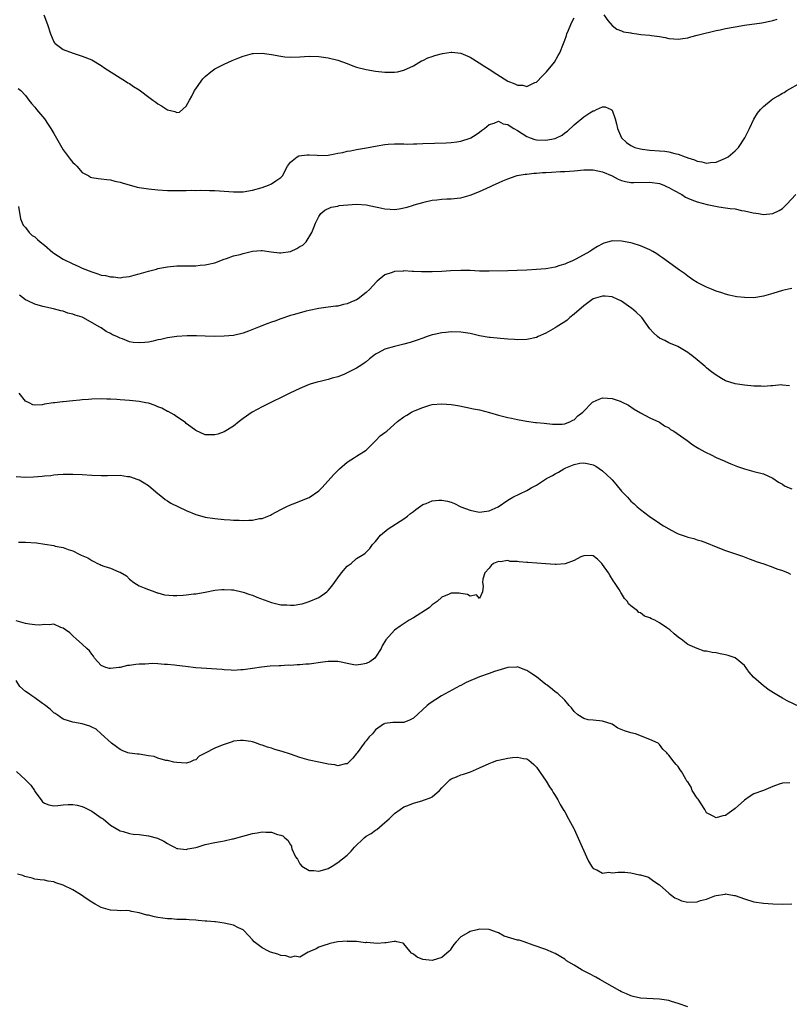
# Model space of a CAD drawing. Units: inches. Extents: x 2514000 to 2517000, y 1533000 to 1536000.
# Drawn here: x 2516062 to 2516224, y 1535098 to 1535306 of the extents above; entities that cross this region are included whole.
import ezdxf

# ---------------------------------------------------------------- set-up
doc = ezdxf.new("R2010")
doc.units = ezdxf.units.IN
doc.header["$MEASUREMENT"] = 0
doc.layers.add('LD25141533_10ft', color=93, linetype='Continuous')

msp = doc.modelspace()

# ---------------------------------------------------------------- linework, layer by layer
at = {"layer": 'LD25141533_10ft'}
for points, elevation in [([(2516066.87, 1535307), (2516067.68, 1535305), (2516068.31, 1535303), (2516069, 1535301.29), (2516069.12, 1535301.12), (2516069.25, 1535301), (2516071, 1535299.68), (2516073.11, 1535298.89), (2516075, 1535298.3), (2516077, 1535297.48), (2516079, 1535296.31), (2516079.75, 1535295.75), (2516083, 1535293.71), (2516084.16, 1535293), (2516084.66, 1535292.66), (2516085, 1535292.48), (2516085.86, 1535291.86), (2516087, 1535291.17), (2516089.39, 1535289.39), (2516089.95, 1535289), (2516090.53, 1535288.53), (2516091, 1535288.19), (2516091.77, 1535287.77), (2516093, 1535286.96), (2516094.6, 1535286.6), (2516095, 1535286.37), (2516095.53, 1535286.47), (2516097, 1535287.68), (2516097.66, 1535289), (2516098.17, 1535289.83), (2516098.74, 1535291), (2516099, 1535291.4), (2516100.12, 1535293), (2516100.52, 1535293.48), (2516101, 1535294), (2516102.17, 1535295), (2516103, 1535295.59), (2516104.18, 1535296.18), (2516105, 1535296.62), (2516106.66, 1535297.34), (2516108.07, 1535297.93), (2516109, 1535298.28), (2516109.54, 1535298.46), (2516111, 1535298.84), (2516111.14, 1535298.86), (2516113, 1535298.92), (2516115, 1535298.62), (2516117, 1535298.26), (2516117.83, 1535298.17), (2516119, 1535298.07), (2516121, 1535298.13), (2516123, 1535298.26), (2516125, 1535298.23), (2516127, 1535297.94), (2516129, 1535297.42), (2516131, 1535296.71), (2516132.23, 1535296.23), (2516133, 1535295.98), (2516135, 1535295.44), (2516137, 1535295.11), (2516139, 1535294.89), (2516141, 1535294.88), (2516141.63, 1535295), (2516143, 1535295.31), (2516145, 1535296.26), (2516146.73, 1535297.27), (2516147, 1535297.38), (2516148.08, 1535297.92), (2516149, 1535298.22), (2516149.56, 1535298.44), (2516151.16, 1535298.84), (2516153, 1535299.15), (2516153.12, 1535299.12), (2516155, 1535298.95), (2516157, 1535298.08), (2516158.88, 1535296.88), (2516160.12, 1535296.12), (2516161, 1535295.53), (2516161.36, 1535295.36), (2516161.85, 1535295), (2516165, 1535292.97), (2516166.44, 1535292.44), (2516167, 1535292.13), (2516168.14, 1535292.14), (2516169, 1535291.88), (2516170.71, 1535292.71), (2516171, 1535292.8), (2516171.21, 1535293), (2516172.07, 1535293.93), (2516173.13, 1535295), (2516174.82, 1535297), (2516175.6, 1535298.4), (2516175.96, 1535299), (2516176.76, 1535301), (2516177, 1535301.64), (2516177.34, 1535302.66), (2516177.47, 1535303), (2516177.82, 1535303.82), (2516178.28, 1535305), (2516178.51, 1535305.49), (2516179, 1535306.37)], 7240), ([(2516185.28, 1535307), (2516186.14, 1535305.86), (2516187, 1535304.78), (2516188.03, 1535304.03), (2516189, 1535303.61), (2516189.44, 1535303.44), (2516191, 1535303.2), (2516191.15, 1535303.15), (2516192.22, 1535303), (2516193.11, 1535302.89), (2516195, 1535302.7), (2516195.37, 1535302.63), (2516197, 1535302.44), (2516198.25, 1535302.25), (2516199, 1535302.05), (2516200.06, 1535301.94), (2516201, 1535301.86), (2516201.96, 1535302.04), (2516203, 1535302.17), (2516203.62, 1535302.38), (2516205, 1535302.71), (2516207, 1535303.25), (2516207.31, 1535303.31), (2516209, 1535303.71), (2516209.86, 1535303.86), (2516211, 1535304.11), (2516213, 1535304.48), (2516215, 1535304.81), (2516218.67, 1535305.33), (2516220.34, 1535305.66), (2516221, 1535305.86), (2516221.91, 1535306.09)], 7240), ([(2516061.43, 1535291.43), (2516061.99, 1535291), (2516063, 1535289.97), (2516063.7, 1535289), (2516064.26, 1535288.26), (2516065, 1535287.51), (2516065.19, 1535287.19), (2516065.34, 1535287), (2516067.02, 1535285), (2516067.81, 1535283.81), (2516068.38, 1535283), (2516069, 1535281.96), (2516070.67, 1535279), (2516071, 1535278.49), (2516072.48, 1535276.48), (2516073, 1535275.82), (2516073.43, 1535275.43), (2516073.86, 1535275), (2516075, 1535273.72), (2516076.36, 1535273), (2516076.73, 1535272.73), (2516077, 1535272.64), (2516078.39, 1535272.39), (2516079, 1535272.38), (2516080.19, 1535272.19), (2516081, 1535272.15), (2516081.87, 1535271.87), (2516083, 1535271.65), (2516083.47, 1535271.47), (2516086.62, 1535270.62), (2516087, 1535270.54), (2516089, 1535270.21), (2516091, 1535270.01), (2516093, 1535269.9), (2516095, 1535269.88), (2516097, 1535269.89), (2516098.08, 1535269.92), (2516099, 1535269.91), (2516100.06, 1535269.95), (2516101.88, 1535269.88), (2516103, 1535269.88), (2516107, 1535269.62), (2516109, 1535269.63), (2516111, 1535269.92), (2516113, 1535270.48), (2516114.37, 1535271), (2516115, 1535271.28), (2516115.95, 1535271.95), (2516117, 1535272.65), (2516117.32, 1535273), (2516118.42, 1535275), (2516119, 1535275.86), (2516120.42, 1535277), (2516120.79, 1535277.21), (2516122.57, 1535277.43), (2516123, 1535277.4), (2516124.67, 1535277.33), (2516125, 1535277.29), (2516127, 1535277.37), (2516128.39, 1535277.61), (2516129, 1535277.74), (2516130.07, 1535277.93), (2516131, 1535278.19), (2516131.72, 1535278.28), (2516133, 1535278.56), (2516135.09, 1535278.91), (2516137.35, 1535279.35), (2516139, 1535279.62), (2516139.69, 1535279.69), (2516141, 1535279.75), (2516143, 1535279.73), (2516143.71, 1535279.71), (2516145, 1535279.73), (2516145.73, 1535279.73), (2516147, 1535279.79), (2516151.96, 1535279.96), (2516153, 1535280.03), (2516154.19, 1535280.19), (2516155, 1535280.32), (2516157, 1535280.92), (2516157.17, 1535281), (2516158.26, 1535281.74), (2516159, 1535282.2), (2516159.41, 1535282.59), (2516160.03, 1535283), (2516161, 1535283.86), (2516162.1, 1535284.1), (2516163, 1535284.51), (2516163.99, 1535283.99), (2516165, 1535283.85), (2516165.46, 1535283.46), (2516166.25, 1535283), (2516167, 1535282.58), (2516169, 1535281.29), (2516169.72, 1535281), (2516170.65, 1535280.65), (2516171, 1535280.56), (2516173, 1535280.49), (2516175, 1535280.91), (2516175.24, 1535281), (2516176.42, 1535281.58), (2516177, 1535282.05), (2516177.59, 1535282.41), (2516179, 1535283.8), (2516181, 1535285.47), (2516182.32, 1535286.32), (2516183, 1535286.72), (2516183.25, 1535286.75), (2516183.73, 1535287), (2516185, 1535287.54), (2516185.57, 1535287.57), (2516186.82, 1535287), (2516187, 1535286.88), (2516187.66, 1535285), (2516187.96, 1535283.96), (2516188.16, 1535283), (2516189, 1535281), (2516190.04, 1535280.04), (2516191, 1535279.4), (2516191.26, 1535279.26), (2516191.81, 1535279), (2516193, 1535278.69), (2516193.35, 1535278.65), (2516195, 1535278.43), (2516197, 1535278.3), (2516198.19, 1535278.19), (2516199, 1535278.07), (2516200.3, 1535277.7), (2516201, 1535277.57), (2516202.49, 1535277), (2516202.87, 1535276.87), (2516203, 1535276.8), (2516204.4, 1535276.4), (2516205, 1535276.06), (2516205.97, 1535275.97), (2516207, 1535275.65), (2516207.8, 1535275.8), (2516209, 1535275.9), (2516210.52, 1535276.52), (2516211, 1535276.7), (2516211.55, 1535277), (2516213, 1535278.26), (2516213.71, 1535279), (2516215.08, 1535281), (2516215.69, 1535282.31), (2516216.04, 1535283), (2516217, 1535284.98), (2516217.77, 1535286.23), (2516218.38, 1535287), (2516219, 1535287.64), (2516220.62, 1535289), (2516221, 1535289.26), (2516222.11, 1535289.89), (2516223, 1535290.46), (2516223.37, 1535290.63), (2516223.92, 1535291), (2516227, 1535292.7)], 7230), ([(2516061.49, 1535266.51), (2516061.92, 1535263.92), (2516062.52, 1535262.52), (2516063, 1535262.04), (2516063.75, 1535261), (2516064.39, 1535260.39), (2516065, 1535260.07), (2516065.51, 1535259.51), (2516066.12, 1535259), (2516067, 1535258.33), (2516068.78, 1535256.78), (2516069, 1535256.64), (2516069.96, 1535255.96), (2516071, 1535255.37), (2516073, 1535254.39), (2516074.13, 1535253.87), (2516075, 1535253.48), (2516077, 1535252.65), (2516078.27, 1535252.27), (2516079, 1535252.01), (2516079.9, 1535251.9), (2516081, 1535251.59), (2516081.62, 1535251.62), (2516083, 1535251.44), (2516083.56, 1535251.56), (2516085, 1535251.69), (2516085.97, 1535251.97), (2516087, 1535252.23), (2516089, 1535252.83), (2516090.72, 1535253.28), (2516091, 1535253.37), (2516093, 1535253.75), (2516095, 1535253.92), (2516098.04, 1535253.96), (2516099, 1535253.96), (2516099.94, 1535254.06), (2516101, 1535254.13), (2516103, 1535254.61), (2516105, 1535255.36), (2516105.52, 1535255.52), (2516107, 1535256.04), (2516108.38, 1535256.38), (2516109, 1535256.56), (2516110.97, 1535257.03), (2516112.82, 1535257.18), (2516113, 1535257.19), (2516114.94, 1535256.94), (2516116.73, 1535256.73), (2516117, 1535256.72), (2516119, 1535256.99), (2516120.39, 1535257.61), (2516121, 1535258.05), (2516121.65, 1535258.35), (2516122.36, 1535259), (2516123.55, 1535261), (2516123.96, 1535262.04), (2516124.29, 1535263), (2516125, 1535264.35), (2516125.45, 1535265), (2516126.31, 1535265.69), (2516127.65, 1535266.35), (2516129, 1535266.6), (2516129.31, 1535266.69), (2516131.13, 1535266.87), (2516133, 1535266.98), (2516135, 1535266.86), (2516137, 1535266.45), (2516137.72, 1535266.28), (2516139, 1535266), (2516140.1, 1535265.9), (2516141, 1535265.88), (2516142.01, 1535265.99), (2516143.66, 1535266.34), (2516145, 1535266.79), (2516145.17, 1535266.83), (2516147, 1535267.37), (2516147.5, 1535267.5), (2516149, 1535267.81), (2516149.94, 1535267.94), (2516151, 1535268.03), (2516152.1, 1535268.1), (2516153, 1535268.12), (2516154.27, 1535268.27), (2516155, 1535268.33), (2516157, 1535268.88), (2516159, 1535269.68), (2516161.3, 1535270.7), (2516161.89, 1535271), (2516163, 1535271.48), (2516163.9, 1535271.9), (2516165, 1535272.38), (2516166.76, 1535273), (2516166.94, 1535273.06), (2516168.64, 1535273.36), (2516169, 1535273.35), (2516170.46, 1535273.54), (2516171, 1535273.54), (2516172.33, 1535273.67), (2516173, 1535273.7), (2516174.21, 1535273.79), (2516176.11, 1535273.89), (2516177, 1535273.91), (2516178, 1535274), (2516179, 1535274.05), (2516181, 1535274.24), (2516183, 1535274.27), (2516185, 1535273.83), (2516187.01, 1535273), (2516188.3, 1535272.3), (2516189, 1535272), (2516189.81, 1535271.81), (2516191, 1535271.6), (2516191.59, 1535271.59), (2516195, 1535271.62), (2516197, 1535271.34), (2516197.95, 1535271), (2516198.65, 1535270.65), (2516199, 1535270.53), (2516200.02, 1535269.98), (2516201.72, 1535269), (2516202.5, 1535268.5), (2516203, 1535268.29), (2516203.88, 1535267.88), (2516205, 1535267.48), (2516207.08, 1535266.92), (2516209.59, 1535266.41), (2516211, 1535266.25), (2516211.95, 1535266.05), (2516213, 1535265.97), (2516214.34, 1535265.66), (2516215, 1535265.6), (2516216.84, 1535265.16), (2516217.95, 1535265), (2516219, 1535264.82), (2516221, 1535265), (2516222.36, 1535265.64), (2516223, 1535266.05), (2516223.98, 1535267), (2516225.85, 1535269)], 7220), ([(2516225, 1535249.15), (2516224.29, 1535249), (2516223, 1535248.7), (2516221, 1535248.09), (2516219, 1535247.52), (2516217, 1535247.21), (2516215, 1535247.24), (2516213.41, 1535247.41), (2516213, 1535247.49), (2516211.75, 1535247.75), (2516211, 1535247.93), (2516210.21, 1535248.21), (2516209, 1535248.6), (2516208, 1535249), (2516207, 1535249.43), (2516205, 1535250.44), (2516204.11, 1535251), (2516203, 1535251.76), (2516202.3, 1535252.3), (2516201.28, 1535253), (2516197.63, 1535255.63), (2516197, 1535256.07), (2516196.47, 1535256.47), (2516195.6, 1535257), (2516195, 1535257.32), (2516194.46, 1535257.54), (2516193, 1535258.2), (2516191.28, 1535258.72), (2516191, 1535258.82), (2516189, 1535259.2), (2516187, 1535259.22), (2516186.34, 1535259), (2516185.29, 1535258.71), (2516185, 1535258.61), (2516183.95, 1535258.05), (2516183, 1535257.44), (2516182.72, 1535257.28), (2516182.33, 1535257), (2516179.37, 1535255.37), (2516178.62, 1535255), (2516177.46, 1535254.54), (2516177, 1535254.29), (2516175.97, 1535254.03), (2516175, 1535253.67), (2516173.39, 1535253.39), (2516173, 1535253.34), (2516171, 1535253.17), (2516169, 1535253.02), (2516166.94, 1535252.94), (2516165, 1535252.92), (2516161, 1535252.79), (2516159, 1535252.85), (2516157, 1535252.96), (2516155, 1535252.98), (2516152.87, 1535252.87), (2516151, 1535252.74), (2516149, 1535252.67), (2516146.7, 1535252.7), (2516145, 1535252.78), (2516144.77, 1535252.77), (2516143, 1535252.86), (2516142.83, 1535252.83), (2516141, 1535252.76), (2516140.55, 1535252.55), (2516139, 1535252.08), (2516137.31, 1535250.69), (2516136.34, 1535249.66), (2516135.79, 1535249), (2516135, 1535248.32), (2516133.36, 1535247), (2516133, 1535246.78), (2516131.76, 1535246.24), (2516131, 1535245.88), (2516130.26, 1535245.74), (2516129, 1535245.43), (2516128.6, 1535245.4), (2516127, 1535245.21), (2516125, 1535244.94), (2516123, 1535244.51), (2516122.35, 1535244.35), (2516119.61, 1535243.61), (2516119, 1535243.43), (2516117, 1535242.77), (2516115.73, 1535242.27), (2516115, 1535242.03), (2516114.26, 1535241.74), (2516112.25, 1535241), (2516110.14, 1535240.14), (2516109, 1535239.72), (2516107, 1535239.24), (2516105, 1535239.06), (2516103, 1535239.04), (2516101, 1535239.09), (2516099.16, 1535239.16), (2516097.17, 1535239.17), (2516095, 1535239.04), (2516093, 1535238.74), (2516091.6, 1535238.4), (2516091, 1535238.28), (2516090, 1535238), (2516089, 1535237.83), (2516088.26, 1535237.74), (2516087, 1535237.64), (2516085.76, 1535237.76), (2516085, 1535237.89), (2516083.5, 1535238.5), (2516083, 1535238.64), (2516082.31, 1535239), (2516081.38, 1535239.38), (2516081, 1535239.63), (2516080.04, 1535240.04), (2516079, 1535240.84), (2516078.89, 1535240.89), (2516078.75, 1535241), (2516075.13, 1535243), (2516075, 1535243.06), (2516073.52, 1535243.51), (2516073, 1535243.74), (2516071.96, 1535243.96), (2516071, 1535244.34), (2516070.44, 1535244.44), (2516068.89, 1535244.89), (2516066.65, 1535245.35), (2516065, 1535245.83), (2516063.48, 1535246.52), (2516063, 1535246.77), (2516061.72, 1535247.72)], 7210), ([(2516224.54, 1535228.54), (2516223, 1535228.71), (2516222.76, 1535228.76), (2516221, 1535228.54), (2516220.59, 1535228.59), (2516219, 1535228.44), (2516218.5, 1535228.5), (2516217, 1535228.52), (2516215, 1535228.69), (2516213, 1535228.97), (2516211, 1535229.62), (2516210.12, 1535230.12), (2516208.81, 1535231), (2516207.77, 1535231.77), (2516207, 1535232.4), (2516206.65, 1535232.65), (2516205, 1535234.05), (2516203.84, 1535235), (2516203.35, 1535235.35), (2516203, 1535235.62), (2516200.88, 1535236.88), (2516199, 1535237.67), (2516198.13, 1535238.13), (2516197, 1535238.68), (2516196.59, 1535239), (2516195.78, 1535239.78), (2516195, 1535240.63), (2516193.26, 1535243), (2516193.14, 1535243.14), (2516192.11, 1535244.12), (2516191.13, 1535245), (2516191, 1535245.1), (2516189, 1535246.47), (2516187.93, 1535247), (2516187.28, 1535247.28), (2516187, 1535247.38), (2516185.53, 1535247.53), (2516185, 1535247.57), (2516183, 1535246.94), (2516181, 1535245.48), (2516179, 1535243.71), (2516178.1, 1535243), (2516177.51, 1535242.49), (2516177, 1535242.13), (2516176.33, 1535241.67), (2516175.21, 1535241), (2516175, 1535240.86), (2516173, 1535239.7), (2516171.4, 1535239), (2516171, 1535238.81), (2516169, 1535238.35), (2516167, 1535238.3), (2516166.36, 1535238.36), (2516165, 1535238.44), (2516163.45, 1535238.55), (2516161.21, 1535238.79), (2516161, 1535238.82), (2516159, 1535239.18), (2516157, 1535239.61), (2516155, 1535239.91), (2516153, 1535239.96), (2516151.84, 1535239.84), (2516151, 1535239.77), (2516149.41, 1535239.41), (2516149, 1535239.34), (2516147.94, 1535239), (2516147, 1535238.67), (2516145.79, 1535238.21), (2516144.29, 1535237.71), (2516143, 1535237.36), (2516141, 1535236.89), (2516139, 1535236.3), (2516137.53, 1535235.53), (2516137, 1535235.27), (2516136.63, 1535235), (2516135.74, 1535234.26), (2516135, 1535233.68), (2516134.63, 1535233.37), (2516134.08, 1535233), (2516133, 1535232.34), (2516131, 1535231.3), (2516130.27, 1535231), (2516129, 1535230.5), (2516127.83, 1535230.17), (2516127, 1535229.91), (2516125.55, 1535229.55), (2516124.65, 1535229.35), (2516123.41, 1535229), (2516123, 1535228.87), (2516121, 1535228.03), (2516118.86, 1535227), (2516117.62, 1535226.38), (2516114.73, 1535225), (2516113, 1535224.11), (2516110.92, 1535223), (2516109, 1535221.66), (2516108.15, 1535221), (2516107, 1535220.08), (2516105, 1535218.84), (2516103.63, 1535218.37), (2516103, 1535218.19), (2516101.77, 1535218.23), (2516101, 1535218.24), (2516099, 1535219.12), (2516097.92, 1535219.92), (2516097, 1535220.62), (2516096.8, 1535220.8), (2516095, 1535222.01), (2516094.42, 1535222.42), (2516093.13, 1535223.13), (2516093, 1535223.18), (2516091.83, 1535223.83), (2516091, 1535224.15), (2516090.42, 1535224.42), (2516089, 1535224.88), (2516088.47, 1535225), (2516087, 1535225.29), (2516085, 1535225.5), (2516083, 1535225.62), (2516082.32, 1535225.68), (2516081, 1535225.72), (2516080.23, 1535225.77), (2516079, 1535225.79), (2516077, 1535225.77), (2516076.3, 1535225.7), (2516075, 1535225.63), (2516074.46, 1535225.54), (2516073, 1535225.41), (2516071, 1535225.18), (2516070.82, 1535225.18), (2516069.22, 1535225), (2516068.95, 1535224.95), (2516067, 1535224.68), (2516066.54, 1535224.54), (2516065, 1535224.51), (2516064.53, 1535224.53), (2516063.75, 1535225), (2516063, 1535225.33), (2516061.65, 1535227)], 7200), ([(2516061, 1535209.42), (2516063, 1535209.29), (2516064.66, 1535209.34), (2516066.53, 1535209.47), (2516067, 1535209.55), (2516068.37, 1535209.63), (2516069, 1535209.75), (2516069.85, 1535209.85), (2516071, 1535209.88), (2516072.13, 1535209.87), (2516073, 1535209.9), (2516075, 1535209.81), (2516077, 1535209.68), (2516079, 1535209.61), (2516080.36, 1535209.64), (2516083, 1535209.65), (2516084.57, 1535209.43), (2516085, 1535209.39), (2516086.77, 1535208.77), (2516087, 1535208.67), (2516088.06, 1535208.06), (2516089, 1535207.47), (2516089.6, 1535207), (2516091, 1535205.81), (2516091.99, 1535205), (2516092.52, 1535204.52), (2516093, 1535204.27), (2516093.74, 1535203.75), (2516097, 1535202.19), (2516099, 1535201.37), (2516100.27, 1535201), (2516101, 1535200.81), (2516103, 1535200.5), (2516105, 1535200.31), (2516106.24, 1535200.24), (2516107, 1535200.16), (2516108.16, 1535200.16), (2516109, 1535200.07), (2516110.19, 1535200.19), (2516111, 1535200.15), (2516112.5, 1535200.5), (2516113, 1535200.54), (2516114.77, 1535201.23), (2516115, 1535201.34), (2516117, 1535202.4), (2516117.37, 1535202.63), (2516118.1, 1535203), (2516119, 1535203.41), (2516119.62, 1535203.62), (2516123, 1535204.95), (2516125, 1535206.34), (2516125.66, 1535207), (2516127, 1535208.46), (2516128.18, 1535209.82), (2516129, 1535210.66), (2516129.36, 1535211), (2516131, 1535212.41), (2516132.56, 1535213.44), (2516133, 1535213.69), (2516135.04, 1535215), (2516137.06, 1535217), (2516138, 1535218), (2516139, 1535218.68), (2516139.39, 1535219), (2516141.65, 1535221), (2516143, 1535222.03), (2516143.61, 1535222.39), (2516144.6, 1535223), (2516145, 1535223.21), (2516145.38, 1535223.38), (2516147, 1535224.02), (2516148.47, 1535224.47), (2516149, 1535224.6), (2516151, 1535224.8), (2516153, 1535224.63), (2516154.39, 1535224.39), (2516156.08, 1535224.08), (2516157.74, 1535223.74), (2516159, 1535223.48), (2516161.08, 1535222.92), (2516163, 1535222.35), (2516163.83, 1535222.17), (2516165, 1535221.87), (2516165.75, 1535221.74), (2516167, 1535221.47), (2516168.9, 1535221.1), (2516170.85, 1535220.85), (2516171, 1535220.81), (2516172.66, 1535220.66), (2516174.44, 1535220.44), (2516176.44, 1535220.44), (2516177, 1535220.56), (2516178.25, 1535221), (2516178.71, 1535221.29), (2516179, 1535221.38), (2516179.77, 1535222.23), (2516180.79, 1535223), (2516182.9, 1535225.1), (2516183, 1535225.16), (2516184.25, 1535225.75), (2516185, 1535226.02), (2516186.05, 1535225.95), (2516187, 1535225.93), (2516188.69, 1535225.31), (2516189, 1535225.22), (2516190.47, 1535224.47), (2516191.67, 1535223.67), (2516193, 1535222.88), (2516195, 1535221.83), (2516197, 1535220.89), (2516198.12, 1535220.12), (2516199, 1535219.69), (2516199.37, 1535219.37), (2516200.06, 1535219), (2516202.88, 1535217), (2516204.09, 1535216.09), (2516205, 1535215.56), (2516205.33, 1535215.33), (2516205.96, 1535215), (2516206.61, 1535214.61), (2516208.07, 1535213.93), (2516209, 1535213.44), (2516210.68, 1535212.68), (2516211, 1535212.56), (2516212.08, 1535212.08), (2516213.54, 1535211.54), (2516215, 1535211.03), (2516217, 1535210.45), (2516219, 1535209.94), (2516221, 1535209.08), (2516222.2, 1535208.2), (2516223, 1535207.8), (2516223.45, 1535207.45), (2516224.45, 1535207), (2516225, 1535206.78)], 7190), ([(2516061.54, 1535195.54), (2516063, 1535195.49), (2516065.34, 1535195.34), (2516067.11, 1535195.11), (2516069, 1535194.78), (2516069.3, 1535194.7), (2516071, 1535194.37), (2516072.01, 1535193.99), (2516073, 1535193.68), (2516074.32, 1535193), (2516074.8, 1535192.8), (2516076.17, 1535192.17), (2516077, 1535191.64), (2516077.46, 1535191.46), (2516078.2, 1535191), (2516078.78, 1535190.78), (2516079, 1535190.66), (2516079.58, 1535190.42), (2516081, 1535190.01), (2516082.76, 1535189.24), (2516083, 1535189.18), (2516084.38, 1535188.38), (2516085, 1535187.71), (2516085.89, 1535187), (2516087, 1535186.27), (2516088.12, 1535185.88), (2516089, 1535185.48), (2516090.32, 1535185), (2516090.83, 1535184.83), (2516091, 1535184.82), (2516092.41, 1535184.41), (2516094.25, 1535184.25), (2516095, 1535184.23), (2516096.34, 1535184.34), (2516097, 1535184.37), (2516098.59, 1535184.59), (2516099, 1535184.62), (2516101, 1535184.94), (2516103, 1535185.33), (2516104.49, 1535185.51), (2516105, 1535185.54), (2516106.54, 1535185.46), (2516107, 1535185.41), (2516109, 1535184.95), (2516110.42, 1535184.42), (2516111, 1535184.28), (2516111.88, 1535183.88), (2516115, 1535182.76), (2516117, 1535182.29), (2516118.24, 1535182.24), (2516119, 1535182.16), (2516119.78, 1535182.22), (2516121, 1535182.39), (2516121.49, 1535182.51), (2516123, 1535182.96), (2516125, 1535183.84), (2516126.7, 1535185), (2516127, 1535185.27), (2516127.78, 1535186.22), (2516128.35, 1535187), (2516129, 1535187.96), (2516129.83, 1535189), (2516131, 1535190.42), (2516131.84, 1535191), (2516133, 1535192.03), (2516134.55, 1535193), (2516134.8, 1535193.2), (2516135, 1535193.43), (2516135.79, 1535194.21), (2516136.37, 1535195), (2516137, 1535195.68), (2516138.08, 1535197), (2516139.68, 1535198.32), (2516143, 1535200.43), (2516143.76, 1535201), (2516144.42, 1535201.58), (2516145, 1535202), (2516145.55, 1535202.45), (2516147, 1535203.45), (2516147.71, 1535203.71), (2516149, 1535204.24), (2516150.38, 1535204.38), (2516151, 1535204.42), (2516152.22, 1535204.22), (2516153, 1535204), (2516153.7, 1535203.7), (2516155.03, 1535203), (2516157, 1535202.27), (2516157.9, 1535202.1), (2516159, 1535201.88), (2516159.97, 1535202.03), (2516161, 1535202.16), (2516162.92, 1535203), (2516165, 1535204.42), (2516166.01, 1535205), (2516169, 1535206.45), (2516169.36, 1535206.64), (2516169.87, 1535207), (2516171, 1535207.59), (2516173.15, 1535209), (2516174.4, 1535209.6), (2516175, 1535209.98), (2516175.71, 1535210.29), (2516176.78, 1535211), (2516177.2, 1535211.2), (2516179, 1535211.91), (2516180.2, 1535212.2), (2516181, 1535212.31), (2516182.11, 1535212.11), (2516183, 1535211.87), (2516183.56, 1535211.56), (2516185, 1535210.62), (2516186.86, 1535208.86), (2516187, 1535208.68), (2516187.81, 1535207.81), (2516189, 1535206.3), (2516189.66, 1535205.66), (2516190.23, 1535205), (2516191, 1535204.22), (2516191.65, 1535203.65), (2516192.33, 1535203), (2516193, 1535202.45), (2516194.87, 1535201), (2516197, 1535199.53), (2516197.33, 1535199.33), (2516197.84, 1535199), (2516199, 1535198.3), (2516200.44, 1535197.56), (2516201, 1535197.29), (2516202.7, 1535196.7), (2516203, 1535196.57), (2516204.29, 1535196.29), (2516205, 1535196.04), (2516205.82, 1535195.82), (2516207, 1535195.39), (2516209, 1535194.54), (2516211, 1535193.73), (2516214.56, 1535192.56), (2516216.01, 1535192.01), (2516217, 1535191.67), (2516217.46, 1535191.46), (2516219.06, 1535190.94), (2516221, 1535190.24), (2516221.86, 1535189.86), (2516223, 1535189.51), (2516224.23, 1535189), (2516224.74, 1535188.74)], 7180), ([(2516226.67, 1535160.67), (2516224.03, 1535161.97), (2516223, 1535162.53), (2516222.16, 1535163), (2516221.45, 1535163.45), (2516220.2, 1535164.2), (2516219, 1535165.1), (2516216.88, 1535167), (2516215.99, 1535167.99), (2516215, 1535169.45), (2516213, 1535171.08), (2516211.52, 1535171.52), (2516211, 1535171.72), (2516209.87, 1535171.87), (2516209, 1535172.09), (2516208.15, 1535172.15), (2516207, 1535172.44), (2516206.44, 1535172.44), (2516205.01, 1535173.01), (2516203, 1535173.87), (2516201.62, 1535175), (2516201.24, 1535175.24), (2516201, 1535175.44), (2516200.1, 1535176.1), (2516199.18, 1535177), (2516198.6, 1535177.4), (2516197, 1535178.45), (2516196.01, 1535179), (2516195.32, 1535179.32), (2516195, 1535179.54), (2516193.88, 1535179.88), (2516193, 1535180.59), (2516192.65, 1535180.65), (2516192.36, 1535181), (2516191, 1535182.06), (2516190.49, 1535182.49), (2516190.26, 1535183), (2516189.62, 1535183.62), (2516189, 1535184.63), (2516188.85, 1535184.85), (2516188.8, 1535185), (2516188.5, 1535185.5), (2516187.52, 1535187), (2516187.29, 1535187.29), (2516186.51, 1535188.51), (2516186.25, 1535189), (2516185, 1535190.77), (2516184.81, 1535191), (2516183.9, 1535191.9), (2516183, 1535192.66), (2516182.72, 1535192.72), (2516181, 1535192.64), (2516180.4, 1535192.4), (2516179, 1535191.64), (2516177.06, 1535190.94), (2516175.22, 1535190.78), (2516175, 1535190.78), (2516173, 1535190.92), (2516171.09, 1535191.09), (2516169.22, 1535191.22), (2516169, 1535191.25), (2516167.35, 1535191.35), (2516167, 1535191.45), (2516165.46, 1535191.46), (2516165, 1535191.63), (2516163.37, 1535191.37), (2516163, 1535191.42), (2516161.94, 1535191), (2516161.42, 1535190.58), (2516161, 1535190.03), (2516160.07, 1535189), (2516159.69, 1535187.69), (2516159.58, 1535187), (2516159.76, 1535186.24), (2516159.61, 1535185), (2516159, 1535183.58), (2516158.36, 1535184.36), (2516157, 1535184.07), (2516156.47, 1535184.47), (2516155, 1535184.64), (2516154.7, 1535184.7), (2516153, 1535184.71), (2516152.54, 1535184.54), (2516151, 1535183.88), (2516150.03, 1535183), (2516149, 1535182.29), (2516148.35, 1535181.65), (2516145, 1535179.53), (2516144.08, 1535179), (2516142.24, 1535177.76), (2516141, 1535176.88), (2516139.16, 1535174.84), (2516138.41, 1535173.59), (2516138.17, 1535173), (2516137, 1535171.19), (2516136.83, 1535171), (2516135.76, 1535170.24), (2516135, 1535169.84), (2516134.3, 1535169.7), (2516133, 1535169.52), (2516132.4, 1535169.6), (2516131, 1535169.85), (2516130.07, 1535170.07), (2516129, 1535170.27), (2516127.73, 1535170.27), (2516127, 1535170.3), (2516125.88, 1535170.12), (2516123, 1535169.75), (2516122.27, 1535169.73), (2516121, 1535169.59), (2516120.4, 1535169.6), (2516119, 1535169.46), (2516118.53, 1535169.47), (2516117, 1535169.37), (2516116.63, 1535169.37), (2516114.73, 1535169.27), (2516112.91, 1535169.09), (2516111, 1535168.79), (2516109, 1535168.5), (2516108.49, 1535168.49), (2516107, 1535168.41), (2516106.47, 1535168.47), (2516105, 1535168.51), (2516104.57, 1535168.57), (2516099, 1535168.95), (2516096.81, 1535169.19), (2516095, 1535169.45), (2516094.53, 1535169.47), (2516093, 1535169.66), (2516092.36, 1535169.64), (2516091, 1535169.76), (2516089.83, 1535169.83), (2516088.27, 1535169.73), (2516087, 1535169.7), (2516086.35, 1535169.65), (2516085, 1535169.46), (2516084.56, 1535169.44), (2516083, 1535169.03), (2516082.96, 1535169.04), (2516082.76, 1535169), (2516081, 1535168.77), (2516080.78, 1535168.78), (2516079.99, 1535169), (2516079, 1535169.45), (2516077.61, 1535171), (2516077.38, 1535171.38), (2516077, 1535171.83), (2516076.52, 1535172.52), (2516075.95, 1535173), (2516075, 1535173.93), (2516073.78, 1535175), (2516073, 1535175.72), (2516072.36, 1535176.36), (2516071.46, 1535177), (2516071, 1535177.35), (2516070.5, 1535177.5), (2516069, 1535178.14), (2516067.99, 1535178.01), (2516067, 1535178.12), (2516066.02, 1535177.98), (2516065, 1535178.01), (2516063.86, 1535178.14), (2516063, 1535178.29), (2516061, 1535178.89)], 7170), ([(2516224.61, 1535144.61), (2516223, 1535144.54), (2516222.31, 1535144.31), (2516221, 1535143.84), (2516219, 1535143), (2516217, 1535142.3), (2516216.19, 1535141.81), (2516215, 1535140.94), (2516213, 1535139.16), (2516212.74, 1535139), (2516211.75, 1535138.25), (2516211, 1535137.72), (2516210.39, 1535137.61), (2516209, 1535137.2), (2516208.49, 1535137.51), (2516207, 1535138.3), (2516206.61, 1535139), (2516205.17, 1535141.17), (2516205, 1535141.39), (2516203.97, 1535143), (2516203.69, 1535143.69), (2516203, 1535144.81), (2516202.92, 1535144.92), (2516202.84, 1535145), (2516202.57, 1535145.43), (2516201.66, 1535147), (2516201.37, 1535147.37), (2516201, 1535148.07), (2516200.52, 1535148.52), (2516200.13, 1535149), (2516199, 1535150.46), (2516198.72, 1535150.72), (2516198.56, 1535151), (2516197.72, 1535151.72), (2516197, 1535152.74), (2516196.86, 1535152.86), (2516196.76, 1535153), (2516195, 1535153.8), (2516191.95, 1535155), (2516191, 1535155.19), (2516189.61, 1535155.61), (2516188.19, 1535156.19), (2516187, 1535157), (2516185, 1535157.68), (2516183, 1535157.85), (2516181.98, 1535157.98), (2516181, 1535158.2), (2516179.76, 1535159), (2516179, 1535159.69), (2516178.45, 1535160.45), (2516177.96, 1535161), (2516177, 1535162.07), (2516175.54, 1535163.54), (2516175, 1535163.86), (2516174.38, 1535164.38), (2516173.26, 1535165.26), (2516173, 1535165.42), (2516171.02, 1535167.02), (2516169.82, 1535167.82), (2516169, 1535168.4), (2516168.53, 1535168.53), (2516167.36, 1535169), (2516167, 1535169.12), (2516166.9, 1535169.1), (2516165, 1535169.02), (2516162.15, 1535168.15), (2516161, 1535167.75), (2516159, 1535167.01), (2516156.18, 1535165.82), (2516155, 1535165.22), (2516154.84, 1535165.16), (2516150.93, 1535163), (2516148.55, 1535161.45), (2516147.91, 1535161), (2516145, 1535158.3), (2516144.16, 1535157.84), (2516143, 1535157.38), (2516141.38, 1535157.38), (2516141, 1535157.36), (2516140.64, 1535157.36), (2516139, 1535157.17), (2516138.87, 1535157.13), (2516138.7, 1535157), (2516137, 1535155.83), (2516136.33, 1535155), (2516135.67, 1535154.33), (2516135, 1535153.51), (2516134.75, 1535153.25), (2516134.59, 1535153), (2516133.09, 1535151), (2516133, 1535150.84), (2516132.19, 1535149.81), (2516131, 1535148.61), (2516130.62, 1535148.62), (2516129, 1535148.23), (2516128.41, 1535148.41), (2516127, 1535148.57), (2516126.67, 1535148.67), (2516124.99, 1535149.01), (2516123, 1535149.43), (2516121, 1535149.99), (2516119, 1535150.7), (2516117.28, 1535151.28), (2516115.7, 1535151.7), (2516115, 1535151.94), (2516114.13, 1535152.13), (2516113, 1535152.61), (2516112.66, 1535152.66), (2516111.81, 1535153), (2516111, 1535153.26), (2516110.66, 1535153.34), (2516109, 1535153.58), (2516108.42, 1535153.57), (2516107, 1535153.4), (2516106.68, 1535153.32), (2516105, 1535152.75), (2516104.57, 1535152.57), (2516103, 1535151.97), (2516101, 1535150.87), (2516099.72, 1535150.28), (2516099, 1535149.52), (2516098.58, 1535149.42), (2516097.76, 1535149), (2516097, 1535148.8), (2516095, 1535148.89), (2516094.34, 1535149), (2516093.31, 1535149.31), (2516093, 1535149.32), (2516092.64, 1535149.36), (2516091, 1535149.86), (2516090.17, 1535150.17), (2516089, 1535150.36), (2516087, 1535150.66), (2516086.66, 1535150.66), (2516085, 1535150.89), (2516084.61, 1535151), (2516083.44, 1535151.44), (2516083, 1535151.68), (2516082.24, 1535152.24), (2516081.17, 1535153), (2516079.01, 1535155.01), (2516077.95, 1535155.95), (2516077, 1535156.41), (2516076.63, 1535156.63), (2516075, 1535157.11), (2516073, 1535157.47), (2516071, 1535158.09), (2516070.47, 1535158.47), (2516069.67, 1535159), (2516069.28, 1535159.28), (2516069, 1535159.44), (2516068.23, 1535160.23), (2516067, 1535161.12), (2516066.62, 1535161.38), (2516065, 1535162.58), (2516064.35, 1535163), (2516063.6, 1535163.6), (2516063, 1535163.96), (2516061.82, 1535165), (2516061, 1535166.27)], 7160), ([(2516061.07, 1535147), (2516063, 1535145.29), (2516063.3, 1535145), (2516064.11, 1535144.11), (2516064.88, 1535143), (2516065, 1535142.78), (2516066.3, 1535141), (2516066.62, 1535140.62), (2516067, 1535140.33), (2516067.97, 1535139.97), (2516069, 1535139.78), (2516069.83, 1535139.83), (2516071, 1535139.95), (2516072.02, 1535140.02), (2516073, 1535140.04), (2516073.91, 1535139.91), (2516075, 1535139.62), (2516075.44, 1535139.44), (2516076.31, 1535139), (2516077, 1535138.61), (2516079, 1535137.25), (2516079.39, 1535137), (2516081, 1535135.7), (2516082.17, 1535135), (2516083, 1535134.48), (2516083.67, 1535134.33), (2516085, 1535133.91), (2516085.79, 1535133.79), (2516087, 1535133.68), (2516089, 1535133.43), (2516090.92, 1535132.92), (2516092.28, 1535132.28), (2516093, 1535131.8), (2516093.54, 1535131.54), (2516094.51, 1535131), (2516095, 1535130.77), (2516095.24, 1535130.76), (2516097, 1535130.56), (2516097.35, 1535130.65), (2516099, 1535130.93), (2516099.27, 1535131), (2516101, 1535131.56), (2516103, 1535132.02), (2516104.24, 1535132.24), (2516105, 1535132.35), (2516106.75, 1535132.75), (2516107, 1535132.79), (2516107.66, 1535133), (2516111, 1535133.91), (2516111.95, 1535134.05), (2516113, 1535134.23), (2516113.84, 1535134.16), (2516115, 1535134.16), (2516116.28, 1535133.72), (2516117, 1535133.55), (2516117.39, 1535133.39), (2516117.84, 1535133), (2516118.49, 1535132.49), (2516119, 1535131.51), (2516119.21, 1535131.21), (2516119.25, 1535131), (2516119.34, 1535130.66), (2516120.11, 1535129), (2516120.48, 1535128.48), (2516121, 1535127.52), (2516121.41, 1535127), (2516123, 1535126.06), (2516123.93, 1535126.07), (2516125, 1535125.93), (2516126.27, 1535126.27), (2516127, 1535126.53), (2516127.85, 1535127), (2516129, 1535127.76), (2516131, 1535129.34), (2516131.82, 1535130.18), (2516132.55, 1535131), (2516134.57, 1535133), (2516135, 1535133.32), (2516136.06, 1535133.94), (2516137, 1535134.61), (2516137.27, 1535134.73), (2516139, 1535136.22), (2516139.89, 1535137), (2516140.46, 1535137.54), (2516141, 1535138.12), (2516142.18, 1535139), (2516143, 1535139.52), (2516143.8, 1535139.8), (2516145, 1535140.31), (2516146.82, 1535140.82), (2516147.32, 1535141), (2516148.58, 1535141.42), (2516149, 1535141.67), (2516150.51, 1535143), (2516151, 1535143.55), (2516152.45, 1535145), (2516152.74, 1535145.26), (2516153, 1535145.45), (2516154.11, 1535145.89), (2516155, 1535146.3), (2516155.57, 1535146.43), (2516157.04, 1535146.96), (2516159, 1535147.82), (2516161, 1535148.74), (2516161.75, 1535149), (2516162.66, 1535149.34), (2516163, 1535149.44), (2516165, 1535149.83), (2516165.97, 1535149.97), (2516167, 1535150.02), (2516168.25, 1535149.75), (2516169, 1535149.69), (2516169.43, 1535149.43), (2516169.9, 1535149), (2516170.49, 1535148.49), (2516171, 1535147.94), (2516173.07, 1535145), (2516173.78, 1535143.78), (2516174.36, 1535143), (2516174.57, 1535142.57), (2516175, 1535141.92), (2516175.57, 1535141), (2516176.04, 1535140.04), (2516176.69, 1535139), (2516177, 1535138.47), (2516177.76, 1535137), (2516178.24, 1535136.24), (2516178.9, 1535135), (2516179, 1535134.85), (2516180.69, 1535131), (2516181, 1535130.25), (2516181.61, 1535129), (2516182.04, 1535128.04), (2516182.68, 1535127), (2516182.79, 1535126.79), (2516183, 1535126.54), (2516183.75, 1535126.25), (2516185, 1535125.55), (2516186.3, 1535125.7), (2516187, 1535125.61), (2516188.29, 1535125.71), (2516189.7, 1535125.7), (2516191, 1535125.56), (2516192.82, 1535125.18), (2516193, 1535125.18), (2516194.67, 1535124.67), (2516195.82, 1535123.82), (2516197, 1535123.02), (2516199, 1535121.32), (2516199.34, 1535121), (2516200.29, 1535120.29), (2516201, 1535120.02), (2516201.68, 1535119.68), (2516203, 1535119.38), (2516205, 1535119.45), (2516205.71, 1535119.71), (2516207, 1535120.02), (2516208.7, 1535120.7), (2516209, 1535120.77), (2516210.91, 1535121.09), (2516211, 1535121.12), (2516212.82, 1535120.82), (2516213, 1535120.77), (2516215, 1535120.07), (2516217, 1535119.49), (2516219, 1535119.2), (2516221, 1535119.06), (2516223, 1535118.96), (2516225, 1535119.07)], 7150), ([(2516203, 1535097.24), (2516201, 1535097.98), (2516199.6, 1535098.4), (2516199, 1535098.57), (2516197, 1535098.91), (2516193, 1535099.08), (2516191.46, 1535099.46), (2516191, 1535099.56), (2516190.03, 1535100.03), (2516189, 1535100.43), (2516188.65, 1535100.65), (2516187, 1535101.53), (2516184.45, 1535103), (2516183.55, 1535103.55), (2516182.23, 1535104.23), (2516180.66, 1535105), (2516179, 1535106.04), (2516177.39, 1535107), (2516177, 1535107.32), (2516175, 1535108.52), (2516174.65, 1535108.65), (2516173, 1535109.35), (2516170.3, 1535110.3), (2516168.42, 1535111), (2516167.33, 1535111.33), (2516167, 1535111.37), (2516164.21, 1535112.21), (2516163, 1535112.91), (2516162.78, 1535113), (2516161, 1535113.6), (2516159, 1535113.67), (2516158.48, 1535113.52), (2516157, 1535113.18), (2516156.64, 1535113), (2516155, 1535112.03), (2516154.06, 1535111), (2516153.58, 1535110.42), (2516153, 1535109.62), (2516152.75, 1535109.25), (2516152.6, 1535109), (2516151, 1535107.67), (2516149, 1535107.04), (2516147, 1535107.26), (2516145.78, 1535107.78), (2516145, 1535108.36), (2516144.61, 1535108.61), (2516144.26, 1535109), (2516143, 1535110.56), (2516142.74, 1535110.74), (2516141.47, 1535111), (2516141.11, 1535111.11), (2516141, 1535111.07), (2516140.51, 1535111), (2516139.24, 1535110.76), (2516139, 1535110.79), (2516137.33, 1535110.67), (2516135.16, 1535110.84), (2516135, 1535110.84), (2516134.82, 1535110.82), (2516133.48, 1535111), (2516133, 1535111.04), (2516131.08, 1535111.08), (2516131, 1535111.12), (2516129, 1535110.99), (2516127.37, 1535110.63), (2516127, 1535110.5), (2516126.31, 1535110.31), (2516125, 1535109.9), (2516124.45, 1535109.55), (2516123.25, 1535109), (2516123, 1535108.86), (2516122.79, 1535108.79), (2516121, 1535107.77), (2516119.94, 1535107.94), (2516119, 1535107.68), (2516118.05, 1535108.05), (2516117, 1535108.1), (2516116.36, 1535108.36), (2516114.8, 1535108.8), (2516114.38, 1535109), (2516113, 1535109.75), (2516111.33, 1535111), (2516111, 1535111.44), (2516110.24, 1535112.24), (2516109, 1535113.51), (2516108.06, 1535113.94), (2516107, 1535114.5), (2516105, 1535114.96), (2516103.2, 1535115.2), (2516103, 1535115.2), (2516101.37, 1535115.37), (2516101, 1535115.39), (2516099.5, 1535115.5), (2516099, 1535115.56), (2516097.63, 1535115.63), (2516097, 1535115.69), (2516095.75, 1535115.75), (2516095, 1535115.74), (2516093.88, 1535115.88), (2516093, 1535115.84), (2516092.03, 1535116.03), (2516091, 1535116.13), (2516090.27, 1535116.27), (2516089, 1535116.61), (2516088.65, 1535116.65), (2516087, 1535117.16), (2516085.38, 1535117.38), (2516085, 1535117.53), (2516084.4, 1535117.6), (2516083, 1535117.59), (2516082.35, 1535117.65), (2516081, 1535117.69), (2516080, 1535118), (2516079, 1535118.27), (2516078.51, 1535118.51), (2516077.71, 1535119), (2516077, 1535119.39), (2516076.02, 1535120.02), (2516074.63, 1535121), (2516073, 1535121.98), (2516071, 1535123.01), (2516069.45, 1535123.45), (2516069, 1535123.67), (2516067.81, 1535123.81), (2516067, 1535124.01), (2516066.12, 1535124.12), (2516065, 1535124.28), (2516064.43, 1535124.43), (2516062.85, 1535124.85), (2516062.46, 1535125), (2516061.32, 1535125.32)], 7140)]:
    msp.add_lwpolyline(points, dxfattribs=dict(at, elevation=elevation))

doc.saveas('drawing.dxf')
